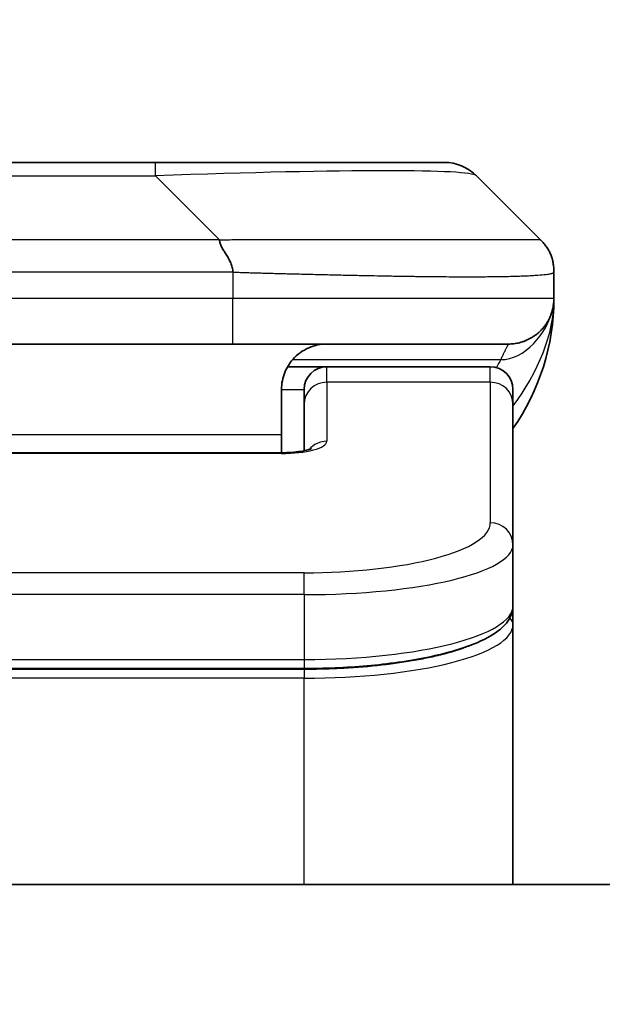
# Model space of a CAD drawing. Units: millimetres. Extents: x 0 to 11399, y 0 to 1967.
# Drawn here: x 4628 to 4641, y 1173 to 1195 of the extents above; entities that cross this region are included whole.
import ezdxf

# ---------------------------------------------------------------- set-up
doc = ezdxf.new("R2010")
doc.units = ezdxf.units.MM
for name, color, linetype, lineweight in [('Dimension (ISO)', 7, 'Continuous', 18), ('Dimension (ISO) @ 1', 7, 'Continuous', 18), ('Visible (ISO)', 7, 'Continuous', 35), ('Visible Narrow (ISO)', 7, 'Continuous', 25)]:
    doc.layers.add(name, color=color, linetype=linetype, lineweight=lineweight)
doc.styles.add('Note Text (TK)', font='MS PGothic.ttf')
doc.dimstyles.new('Default - Method 1b (TK)', dxfattribs={"dimscale": 5.5, "dimtxt": 2.5, "dimasz": 2.5, "dimexe": 1, "dimexo": 1.5, "dimgap": 1, "dimtad": 1, "dimtoh": 1, "dimrnd": 1e-08, "dimdsep": 46, "dimtxsty": 'Note Text (TK)', "dimblk": 'OPEN', "dimcen": 0.09, "dimdle": 5, "dimclrd": 100, "dimclre": 100, "dimclrt": 7, "dimadec": 1, "dimazin": 1, "dimtfac": 1, "dimtmove": 0, "dimatfit": 3, "dimldrblk": 'OPEN', "dimfxl": 0, "dimtolj": 1, "dimlwd": -1, "dimlwe": -1, "dimarcsym": 0})

# ---------------------------------------------------------------- blocks, each defined once
blk = doc.blocks.new('_Open')
at = {"color": 0, "linetype": 'ByBlock', "lineweight": -2}
for p, q in [((-1, 0.1667), (0, 0)), ((-1, -0.1667), (0, 0)), ((0, 0), (-1, 0))]:
    blk.add_line(p, q, dxfattribs=at)
blk = doc.blocks.new('*D48')
at = {"layer": 'Defpoints', "color": 0, "transparency": 16777216}
for p in [(4670.539, 1280.67), (4582.539, 1173.34), (4670.539, 1173.34)]:
    blk.add_point(p, dxfattribs=at)
at = {"layer": 'Dimension (ISO)', "color": 100, "transparency": 16777216}
for p, q in [((4582.539, 1183.84), (4582.539, 1287.67)), ((4670.539, 1183.84), (4670.539, 1287.67)), ((4600.039, 1280.67), (4653.039, 1280.67))]:
    blk.add_line(p, q, dxfattribs=at)
at = {"layer": 'Dimension (ISO)', "color": 100, "transparency": 16777216, "xscale": 17.5, "yscale": 17.5, "zscale": 17.5, "rotation": 180}
blk.add_blockref('_Open', (4582.539, 1280.67), dxfattribs=at)
at = {"layer": 'Dimension (ISO)', "color": 100, "transparency": 16777216, "xscale": 17.5, "yscale": 17.5, "zscale": 17.5}
blk.add_blockref('_Open', (4670.539, 1280.67), dxfattribs=at)
at = {"layer": 'Dimension (ISO)', "color": 7, "transparency": 16777216, "insert": (4626.539, 1313.2), "char_height": 17.5, "attachment_point": 5, "style": 'Note Text (TK)'}
blk.add_mtext('\\A1;\\fMS PGothic|b0|i0;{\\H17.4300;88±0.3 \\P}\\fMS PGothic|b0|i0;{\\H17.4300;(ケース外形 / External)}', dxfattribs=at)

msp = doc.modelspace()

# ---------------------------------------------------------------- linework, layer by layer
at = {"layer": 'Visible (ISO)'}
for p, q in [((4622.3169, 1191.88), (4630.7606, 1191.88)), ((4630.7606, 1191.88), (4637.1245, 1191.88)), ((4639.2458, 1190.1729), (4637.8316, 1191.5871)), ((4639.5387, 1189.4636), (4639.5387, 1189.4659)), ((4639.5387, 1189.4636), (4639.5387, 1188.88)), ((4632.4676, 1187.88), (4626.5387, 1187.88)), ((4632.4676, 1187.88), (4638.5387, 1187.88)), ((4633.6727, 1187.38), (4634.5387, 1187.38)), ((4638.1387, 1187.38), (4634.5387, 1187.38)), ((4633.5387, 1186.88), (4633.5387, 1185.88)), ((4634.0387, 1186.5563), (4634.0387, 1186.88)), ((4638.6387, 1186.5563), (4638.6387, 1186.88)), ((4634.0387, 1186.5563), (4634.0387, 1185.5302)), ((4638.6387, 1186.5563), (4638.6387, 1183.4594)), ((4633.5387, 1185.4867), (4633.5387, 1185.88)), ((4619.5387, 1185.4867), (4633.5387, 1185.4867)), ((4638.6387, 1183.4594), (4638.6387, 1182.1136)), ((4638.6387, 1181.6995), (4638.6387, 1182.1136)), ((4638.6387, 1175.98), (4638.6387, 1181.6995)), ((4634.0387, 1180.7346), (4619.0387, 1180.7346)), ((4651.5387, 1175.98), (4601.5387, 1175.98))]:
    msp.add_line(p, q, dxfattribs=at)
for centre, radius, start, end in [((4637.1245, 1190.88), 1, 45, 90), ((4634.5387, 1188.88), 5, 325.08479, 0), ((4634.5387, 1186.88), 0.5, 90, 180), ((4638.1387, 1186.88), 0.5, 0, 90)]:
    msp.add_arc(centre, radius, start, end, dxfattribs=at)
for points, knots in [([(4632.1748, 1190.1729), (4632.1748, 1190.1605), (4632.1759, 1190.1478), (4632.178, 1190.135), (4632.1801, 1190.1223), (4632.1832, 1190.1095), (4632.1872, 1190.0966), (4632.1912, 1190.0837), (4632.196, 1190.0707), (4632.2016, 1190.0576), (4632.2071, 1190.0445), (4632.2134, 1190.0312), (4632.2202, 1190.0178), (4632.2339, 1189.9913), (4632.2499, 1189.964), (4632.2672, 1189.936), (4632.2844, 1189.9082), (4632.3028, 1189.8797), (4632.3212, 1189.8505), (4632.3396, 1189.8213), (4632.358, 1189.7914), (4632.3752, 1189.7609), (4632.3925, 1189.7301), (4632.4086, 1189.6987), (4632.4222, 1189.6667), (4632.4291, 1189.6505), (4632.4354, 1189.6342), (4632.4409, 1189.6178), (4632.4465, 1189.6012), (4632.4513, 1189.5845), (4632.4552, 1189.5677), (4632.4592, 1189.5507), (4632.4623, 1189.5336), (4632.4644, 1189.5163), (4632.4666, 1189.4988), (4632.4677, 1189.4811), (4632.4677, 1189.4636)], [0, 0, 0, 0, 0.0639341, 0.0639341, 0.0639341, 0.1272797, 0.1272797, 0.1272797, 0.1901351, 0.1901351, 0.1901351, 0.2525914, 0.2525914, 0.2525914, 0.3765924, 0.3765924, 0.3765924, 0.4999823, 0.4999823, 0.4999823, 0.6233743, 0.6233743, 0.6233743, 0.7473816, 0.7473816, 0.7473816, 0.8098428, 0.8098428, 0.8098428, 0.8727042, 0.8727042, 0.8727042, 0.9360571, 0.9360571, 0.9360571, 1, 1, 1, 1]), ([(4639.5387, 1189.4636), (4639.5387, 1189.4811), (4639.5384, 1189.4988), (4639.5372, 1189.5336), (4639.5362, 1189.5507), (4639.5336, 1189.5845), (4639.532, 1189.6012), (4639.5279, 1189.6343), (4639.5255, 1189.6506), (4639.5172, 1189.6987), (4639.5102, 1189.7302), (4639.4927, 1189.7915), (4639.4824, 1189.8214), (4639.4583, 1189.8798), (4639.4446, 1189.9083), (4639.4137, 1189.964), (4639.3966, 1189.9913), (4639.3685, 1190.0313), (4639.3587, 1190.0445), (4639.3383, 1190.0707), (4639.3276, 1190.0837), (4639.3056, 1190.1095), (4639.2942, 1190.1223), (4639.2705, 1190.1478), (4639.2582, 1190.1605), (4639.2458, 1190.1729)], [0, 0, 0, 0, 0.0638986, 0.0638986, 0.1272191, 0.1272191, 0.1900582, 0.1900582, 0.2525056, 0.2525056, 0.3765059, 0.3765059, 0.4999109, 0.4999109, 0.6233265, 0.6233265, 0.7473585, 0.7473585, 0.8098304, 0.8098304, 0.8727, 0.8727, 0.9360574, 0.9360574, 1, 1, 1, 1]), ([(4639.5387, 1188.88), (4639.5387, 1188.88), (4639.5387, 1188.88), (4639.5387, 1188.8799), (4639.5387, 1188.8798), (4639.5387, 1188.8764), (4639.5387, 1188.8744), (4639.5387, 1188.8676), (4639.5386, 1188.8645), (4639.5385, 1188.8577), (4639.5384, 1188.8546), (4639.5383, 1188.8482), (4639.5382, 1188.8463), (4639.538, 1188.8419), (4639.538, 1188.8402), (4639.5378, 1188.8355), (4639.5377, 1188.8326), (4639.5374, 1188.8265), (4639.5372, 1188.8239), (4639.5367, 1188.8146), (4639.5362, 1188.8072), (4639.5352, 1188.7943), (4639.5347, 1188.7887), (4639.5332, 1188.7732), (4639.5321, 1188.7634), (4639.5285, 1188.7349), (4639.5257, 1188.7169), (4639.5125, 1188.6445), (4639.4991, 1188.5957), (4639.4763, 1188.5311), (4639.47, 1188.5146), (4639.4594, 1188.4892), (4639.4557, 1188.4806), (4639.4494, 1188.4664), (4639.4469, 1188.4609), (4639.4421, 1188.4508), (4639.4398, 1188.4461), (4639.4353, 1188.4369), (4639.433, 1188.4322), (4639.4293, 1188.4249), (4639.4277, 1188.4219), (4639.4232, 1188.413), (4639.4206, 1188.4082), (4639.4161, 1188.4), (4639.4142, 1188.3966), (4639.4016, 1188.3739), (4639.3982, 1188.3685), (4639.3927, 1188.3593), (4639.3916, 1188.3575), (4639.3916, 1188.3575)], [0, 0, 0, 0, 0.00001198, 0.00001198, 0.00006212, 0.00006212, 0.00226908, 0.00226908, 0.00814134, 0.00814134, 0.01596928, 0.01596928, 0.01883868, 0.01883868, 0.02037324, 0.02037324, 0.02192389, 0.02192389, 0.02290736, 0.02290736, 0.02519539, 0.02519539, 0.02685631, 0.02685631, 0.02986698, 0.02986698, 0.03597903, 0.03597903, 0.05482324, 0.05482324, 0.06126212, 0.06126212, 0.06440445, 0.06440445, 0.06627512, 0.06627512, 0.06781781, 0.06781781, 0.06937043, 0.06937043, 0.07054557, 0.07054557, 0.07322315, 0.07322315, 0.07614884, 0.07614884, 0.09594005, 0.09594005, 0.11649137, 0.11649137, 0.11649137, 0.11649137]), ([(4639.5387, 1188.88), (4639.5387, 1188.88), (4639.5387, 1188.901), (4639.5387, 1188.88), (4639.5387, 1188.88), (4639.5387, 1188.8799), (4639.5387, 1188.8799), (4639.5387, 1188.8798), (4639.5387, 1188.8798), (4639.5387, 1188.8793), (4639.5387, 1188.8788), (4639.5387, 1188.8777), (4639.5387, 1188.8771), (4639.5387, 1188.8669), (4639.5387, 1188.8686), (4639.5387, 1188.8675), (4639.5387, 1188.876), (4639.5387, 1188.88)], [0, 0, 0, 0, 0.07125356, 0.07125356, 0.07130406, 0.07130406, 0.07140585, 0.07140585, 0.07161265, 0.07161265, 0.07349336, 0.07349336, 0.07561645, 0.07561645, 0.1068889, 0.1068889, 0.13835868, 0.13835868, 0.13835868, 0.13835868]), ([(4639.5387, 1188.88), (4639.5387, 1188.88), (4639.5387, 1188.88), (4639.5387, 1188.88), (4639.5387, 1188.88), (4639.5387, 1188.8799), (4639.5387, 1188.8799), (4639.5387, 1188.8798), (4639.5387, 1188.8798), (4639.5387, 1188.8793), (4639.5387, 1188.8788), (4639.5387, 1188.8777), (4639.5387, 1188.8771), (4639.5387, 1188.8669), (4639.5387, 1188.8686), (4639.5387, 1188.8675), (4639.5387, 1188.876), (4639.5387, 1188.88)], [0.071239702, 0.071239702, 0.071239702, 0.071239702, 0.071244507, 0.071244507, 0.071295006, 0.071295006, 0.0713968, 0.0713968, 0.071603594, 0.071603594, 0.073484311, 0.073484311, 0.075607397, 0.075607397, 0.106879845, 0.106879845, 0.138349633, 0.138349633, 0.138349633, 0.138349633]), ([(4634.5387, 1187.88), (4634.4107, 1187.88), (4634.2711, 1187.8542), (4634.0081, 1187.7396), (4633.8848, 1187.6509), (4633.7208, 1187.464), (4633.6568, 1187.3669), (4633.5656, 1187.1405), (4633.5387, 1187.0109), (4633.5387, 1186.88)], [-0.75818442, -0.75818442, -0.75818442, -0.75818442, -0.69165561, -0.69165561, -0.62512679, -0.62512679, -0.57978612, -0.57978612, -0.53444544, -0.53444544, -0.53444544, -0.53444544]), ([(4633.5387, 1185.4867), (4633.6129, 1185.4867), (4633.6879, 1185.4894), (4633.8321, 1185.4996), (4633.9028, 1185.5075), (4634.0243, 1185.5264), (4634.0775, 1185.5377), (4634.1353, 1185.5533), (4634.1506, 1185.5579), (4634.1734, 1185.5657), (4634.1819, 1185.5689), (4634.1927, 1185.5734), (4634.1958, 1185.5749), (4634.1969, 1185.5755), (4634.197, 1185.5756), (4634.197, 1185.5756)], [0, 0, 0, 0, 0.022246205, 0.022246205, 0.045380355, 0.045380355, 0.067678223, 0.067678223, 0.077438877, 0.077438877, 0.08581997, 0.08581997, 0.093057876, 0.093057876, 0.09466979, 0.09466979, 0.09466979, 0.09466979]), ([(4638.6387, 1182.1136), (4638.6387, 1181.9778), (4638.5815, 1181.8449), (4638.3909, 1181.6112), (4638.2475, 1181.5057), (4637.8121, 1181.2727), (4637.4734, 1181.1526), (4636.6908, 1180.959), (4636.2428, 1180.8816), (4635.321, 1180.7779), (4634.8399, 1180.747), (4634.2525, 1180.7356), (4634.1456, 1180.7346), (4634.0387, 1180.7346)], [0, 0, 0, 0, 0.1023296, 0.1023296, 0.2184711, 0.2184711, 0.38316084, 0.38316084, 0.53936663, 0.53936663, 0.68402263, 0.68402263, 0.71607399, 0.71607399, 0.71607399, 0.71607399])]:
    msp.add_open_spline(points, degree=3, knots=knots, dxfattribs=at)
msp.add_rational_spline([(4638.5387, 1187.88), (4639.1245, 1187.88), (4639.5387, 1188.2942), (4639.5387, 1188.88)], [1, 0.804737851912, 0.804737851912, 1], degree=3, dxfattribs=at)
at = {"layer": 'Visible Narrow (ISO)'}
for p, q in [((4630.7606, 1191.5871), (4630.7606, 1191.88)), ((4622.3169, 1191.5871), (4630.7606, 1191.5871)), ((4632.1748, 1190.1729), (4630.7606, 1191.5871)), ((4632.1748, 1190.1729), (4626.5387, 1190.1729)), ((4632.4677, 1189.4636), (4632.4677, 1188.88)), ((4632.4677, 1188.88), (4626.5387, 1188.88)), ((4639.5387, 1188.88), (4632.4677, 1188.88)), ((4633.7868, 1187.5393), (4638.3676, 1187.5393)), ((4634.5387, 1187.0393), (4634.5387, 1187.38)), ((4638.1387, 1187.0393), (4638.1387, 1187.38)), ((4638.1387, 1187.0393), (4634.5387, 1187.0393)), ((4634.5387, 1187.0393), (4634.5387, 1185.7376)), ((4638.1387, 1187.0393), (4638.1387, 1183.9424)), ((4633.5387, 1186.88), (4634.0387, 1186.88)), ((4633.5387, 1185.88), (4620.0387, 1185.88)), ((4633.5387, 1185.4697), (4619.5387, 1185.4697)), ((4633.5387, 1185.4867), (4633.5387, 1185.4697)), ((4634.0387, 1182.8438), (4619.0387, 1182.8438)), ((4634.0387, 1182.3608), (4634.0387, 1182.8438)), ((4634.0387, 1182.3608), (4619.0387, 1182.3608)), ((4634.0387, 1182.3608), (4634.0387, 1180.9346)), ((4619.0387, 1180.9346), (4634.0387, 1180.9346)), ((4634.0387, 1180.9346), (4634.0387, 1180.7346)), ((4634.0387, 1180.7137), (4619.0387, 1180.7137)), ((4634.0387, 1180.7137), (4634.0387, 1180.5205)), ((4634.0387, 1180.5205), (4619.0387, 1180.5205)), ((4634.0387, 1175.98), (4634.0387, 1180.5205))]:
    msp.add_line(p, q, dxfattribs=at)
for centre, major_axis, ratio, start_param, end_param in [((4624.3963, 1190.88), (13.4415, 0.6951), 0.0318713, 0.02873, 1.075914), ((4632.4676, 1188.88), (-0.0001, -1), 0.0000501, 0.0000001, 1.5707964), ((4634.5387, 1186.5563), (-0.5, 0), 0.9659258, 4.712389, 6.2831852), ((4638.1387, 1186.5563), (0.5, 0), 0.9659258, 0, 1.5707963), ((4633.5388, 1185.7376), (0.9999, 0), 0.2679501, 4.7122886, 6.2831855), ((4634.5387, 1185.2547), (0.5, 0), 0.9659262, 1.5707914, 2.4633227), ((4634.0391, 1183.9423), (4.0996, 0.0001), 0.2679488, 4.7122936, 6.2831961), ((4638.1387, 1183.4594), (0.5, 0), 0.9659255, 6.2831808, 7.8539771), ((4634.0387, 1183.4594), (4.6, 0), 0.238824, 4.7123936, 6.2831852), ((4634.0387, 1182.1136), (-4.6, 0), 0.2563001, 1.5708007, 3.1415933), ((4638.4387, 1181.6995), (0.2, 0), 0.9659258, 6.2831852, 7.1520206), ((4634.0388, 1181.6994), (4.6, 0), 0.256298, 4.7123843, 6.2831855)]:
    msp.add_ellipse(centre, major_axis=major_axis, ratio=ratio, start_param=start_param, end_param=end_param, dxfattribs=at)
for points, knots in [([(4632.1748, 1190.1729), (4632.2106, 1190.1741), (4632.2464, 1190.1752), (4632.3189, 1190.1771), (4632.3556, 1190.1779), (4632.4664, 1190.1798), (4632.5406, 1190.1807), (4632.6258, 1190.1812), (4632.6369, 1190.1812), (4632.7092, 1190.1816), (4632.7704, 1190.1816), (4632.8462, 1190.1815), (4632.8609, 1190.1815), (4632.8952, 1190.1814), (4632.9147, 1190.1814), (4632.9665, 1190.1812), (4632.9987, 1190.1812), (4633.0444, 1190.1811), (4633.0579, 1190.1812), (4633.0875, 1190.1812), (4633.1036, 1190.1812), (4633.1317, 1190.1813), (4633.1438, 1190.1814), (4633.1727, 1190.1815), (4633.1896, 1190.1815), (4633.2176, 1190.1816), (4633.2288, 1190.1816), (4633.2865, 1190.1817), (4633.333, 1190.1819), (4633.3889, 1190.182), (4633.3983, 1190.182), (4633.5133, 1190.1822), (4633.6186, 1190.1824), (4633.7296, 1190.1826), (4633.7356, 1190.1826), (4633.8496, 1190.1827), (4633.9573, 1190.1828), (4634.1773, 1190.1829), (4634.2895, 1190.183), (4634.5124, 1190.1829), (4634.6231, 1190.1829), (4634.8364, 1190.1827), (4634.9391, 1190.1826), (4635.047, 1190.1824), (4635.053, 1190.1824), (4635.1666, 1190.1823), (4635.2731, 1190.1821), (4635.4726, 1190.1818), (4635.5658, 1190.1816), (4635.6688, 1190.1814), (4635.6795, 1190.1814), (4635.7927, 1190.1812), (4635.8938, 1190.181), (4636.0778, 1190.1806), (4636.1612, 1190.1804), (4636.2579, 1190.1802), (4636.2724, 1190.1802), (4636.3828, 1190.18), (4636.4771, 1190.1798), (4636.644, 1190.1795), (4636.7172, 1190.1794), (4636.8064, 1190.1793), (4636.8235, 1190.1792), (4636.9289, 1190.1791), (4637.0151, 1190.179), (4637.1411, 1190.1789), (4637.1826, 1190.1789), (4637.2337, 1190.1789), (4637.2439, 1190.1789), (4637.2654, 1190.1789), (4637.2767, 1190.1789), (4637.2918, 1190.1789), (4637.3007, 1190.1789), (4637.3145, 1190.1789), (4637.3295, 1190.1789), (4637.3494, 1190.1789), (4637.3741, 1190.1789), (4637.3937, 1190.1789), (4637.423, 1190.1789), (4637.4424, 1190.1789), (4637.5002, 1190.1789), (4637.5381, 1190.1789), (4637.6338, 1190.179), (4637.6907, 1190.1791), (4637.7614, 1190.1792), (4637.7767, 1190.1792), (4637.8616, 1190.1793), (4637.9287, 1190.1795), (4638.045, 1190.1798), (4638.0951, 1190.1799), (4638.1555, 1190.1801), (4638.1674, 1190.1801), (4638.2386, 1190.1803), (4638.2954, 1190.1805), (4638.3938, 1190.1809), (4638.4363, 1190.1811), (4638.4861, 1190.1813), (4638.4951, 1190.1813), (4638.5531, 1190.1816), (4638.5994, 1190.1818), (4638.6794, 1190.1821), (4638.7139, 1190.1822), (4638.7533, 1190.1824), (4638.7599, 1190.1824), (4638.8377, 1190.1827), (4638.9, 1190.1829), (4638.9587, 1190.1829), (4638.9634, 1190.1829), (4638.9967, 1190.183), (4639.0229, 1190.1829), (4639.067, 1190.1828), (4639.0855, 1190.1827), (4639.1055, 1190.1826), (4639.1085, 1190.1826), (4639.1278, 1190.1824), (4639.1425, 1190.1823), (4639.158, 1190.182), (4639.1603, 1190.182), (4639.1663, 1190.1819), (4639.1699, 1190.1818), (4639.1747, 1190.1817), (4639.1759, 1190.1817), (4639.1793, 1190.1816), (4639.1813, 1190.1816), (4639.1848, 1190.1815), (4639.1864, 1190.1815), (4639.1894, 1190.1814), (4639.1909, 1190.1813), (4639.1935, 1190.1813), (4639.1946, 1190.1813), (4639.1961, 1190.1813), (4639.1964, 1190.1813), (4639.1982, 1190.1814), (4639.1995, 1190.1814), (4639.2037, 1190.1815), (4639.2063, 1190.1816), (4639.2099, 1190.1818), (4639.211, 1190.1818), (4639.2134, 1190.1819), (4639.2146, 1190.1819), (4639.2195, 1190.1819), (4639.2229, 1190.1819), (4639.2267, 1190.1815), (4639.2274, 1190.1814), (4639.2317, 1190.1808), (4639.235, 1190.1799), (4639.2394, 1190.1779), (4639.2407, 1190.1771), (4639.2434, 1190.1752), (4639.2446, 1190.1741), (4639.2458, 1190.1729)], [0, 0, 0, 0, 0.0095184, 0.0095184, 0.0192702, 0.0192702, 0.0389776, 0.0389776, 0.0419212, 0.0419212, 0.0581996, 0.0581996, 0.0621072, 0.0621072, 0.0673145, 0.0673145, 0.0758905, 0.0758905, 0.0794947, 0.0794947, 0.083783, 0.083783, 0.0870051, 0.0870051, 0.0915036, 0.0915036, 0.0944913, 0.0944913, 0.1069292, 0.1069292, 0.1094537, 0.1094537, 0.1377166, 0.1377166, 0.1393366, 0.1393366, 0.168411, 0.168411, 0.1989632, 0.1989632, 0.2294313, 0.2294313, 0.2581017, 0.2581017, 0.2598073, 0.2598073, 0.2901016, 0.2901016, 0.3171407, 0.3171407, 0.3203027, 0.3203027, 0.3504052, 0.3504052, 0.375904, 0.375904, 0.3804149, 0.3804149, 0.4103459, 0.4103459, 0.4344429, 0.4344429, 0.4402132, 0.4402132, 0.4700343, 0.4700343, 0.4849437, 0.4849437, 0.4886699, 0.4886699, 0.4928467, 0.4928467, 0.4942589, 0.4961219, 0.497985, 0.4998481, 0.5035714, 0.5072944, 0.5072944, 0.5147411, 0.5147411, 0.5296378, 0.5296378, 0.55297, 0.55297, 0.5594638, 0.5594638, 0.5893357, 0.5893357, 0.6133152, 0.6133152, 0.6192715, 0.6192715, 0.6492867, 0.6492867, 0.6738839, 0.6738839, 0.6793932, 0.6793932, 0.7095977, 0.7095977, 0.7347357, 0.7347357, 0.7399033, 0.7399033, 0.7958822, 0.7958822, 0.8008112, 0.8008112, 0.8314142, 0.8314142, 0.8573104, 0.8573104, 0.862117, 0.862117, 0.8881264, 0.8881264, 0.89291, 0.89291, 0.9006218, 0.9006218, 0.9035569, 0.9035569, 0.9083392, 0.9083392, 0.9122001, 0.9122001, 0.9161097, 0.9161097, 0.9192643, 0.9192643, 0.9202582, 0.9202582, 0.9244067, 0.9244067, 0.9334204, 0.9334204, 0.9376307, 0.9376307, 0.9424341, 0.9424341, 0.9581298, 0.9581298, 0.9615629, 0.9615629, 0.9810021, 0.9810021, 0.9905009, 0.9905009, 1, 1, 1, 1]), ([(4632.4677, 1189.4636), (4632.4501, 1189.4636), (4632.4324, 1189.4636), (4632.4144, 1189.4636), (4632.3968, 1189.4636), (4632.379, 1189.4637), (4632.3611, 1189.4637), (4632.3239, 1189.4637), (4632.2862, 1189.4638), (4632.2481, 1189.4639), (4632.1725, 1189.4641), (4632.0958, 1189.4644), (4632.0208, 1189.4647), (4631.944, 1189.4649), (4631.869, 1189.4652), (4631.7988, 1189.4654), (4631.7626, 1189.4656), (4631.7277, 1189.4657), (4631.6945, 1189.4657), (4631.6603, 1189.4658), (4631.6279, 1189.4658), (4631.5978, 1189.4659), (4631.5937, 1189.4659), (4631.5897, 1189.4659), (4631.5857, 1189.4659), (4631.5595, 1189.4659), (4631.5333, 1189.4659), (4631.5071, 1189.4659), (4631.4769, 1189.4659), (4631.4467, 1189.4659), (4631.4165, 1189.4659), (4631.3561, 1189.4659), (4631.2958, 1189.4659), (4631.2354, 1189.4658), (4631.1148, 1189.4658), (4630.9942, 1189.4658), (4630.8735, 1189.4658), (4630.3917, 1189.4658), (4629.91, 1189.4658), (4629.4282, 1189.4658), (4628.9465, 1189.4658), (4628.4648, 1189.4658), (4627.983, 1189.4658), (4627.5016, 1189.4658), (4627.0202, 1189.4658), (4626.5387, 1189.4658)], [0, 0, 0, 0, 0.0070785, 0.0070785, 0.0070785, 0.0140046, 0.0140046, 0.0140046, 0.0283529, 0.0283529, 0.0283529, 0.0568624, 0.0568624, 0.0568624, 0.0860433, 0.0860433, 0.0860433, 0.101083, 0.101083, 0.101083, 0.1165632, 0.1165632, 0.1165632, 0.1186532, 0.1186532, 0.1186532, 0.1323804, 0.1323804, 0.1323804, 0.148198, 0.148198, 0.148198, 0.1798194, 0.1798194, 0.1798194, 0.2430144, 0.2430144, 0.2430144, 0.4954203, 0.4954203, 0.4954203, 0.7477818, 0.7477818, 0.7477818, 1, 1, 1, 1]), ([(4632.4677, 1189.4636), (4632.4904, 1189.4629), (4632.5143, 1189.4622), (4632.5605, 1189.4609), (4632.5828, 1189.4602), (4632.6491, 1189.4581), (4632.6931, 1189.4567), (4632.7443, 1189.455), (4632.751, 1189.4548), (4632.7973, 1189.4533), (4632.8364, 1189.4521), (4632.9005, 1189.4501), (4632.9253, 1189.4494), (4632.977, 1189.4478), (4633.0039, 1189.4471), (4633.0437, 1189.446), (4633.0565, 1189.4456), (4633.0856, 1189.4448), (4633.1024, 1189.4444), (4633.1496, 1189.4431), (4633.1792, 1189.4423), (4633.2206, 1189.4413), (4633.2322, 1189.4409), (4633.2923, 1189.4394), (4633.3406, 1189.4381), (4633.3988, 1189.4366), (4633.4086, 1189.4363), (4633.5285, 1189.4332), (4633.6384, 1189.4304), (4633.7544, 1189.4275), (4633.7607, 1189.4273), (4633.8802, 1189.4243), (4633.9932, 1189.4215), (4634.2246, 1189.4158), (4634.343, 1189.413), (4634.5789, 1189.4074), (4634.6965, 1189.4047), (4634.9235, 1189.3996), (4635.033, 1189.3972), (4635.1482, 1189.3948), (4635.1546, 1189.3946), (4635.2764, 1189.3921), (4635.3906, 1189.3897), (4635.6052, 1189.3855), (4635.7058, 1189.3836), (4635.8169, 1189.3816), (4635.8285, 1189.3814), (4635.9511, 1189.3792), (4636.0607, 1189.3774), (4636.2606, 1189.3742), (4636.3513, 1189.3729), (4636.4566, 1189.3714), (4636.4724, 1189.3712), (4636.593, 1189.3696), (4636.6959, 1189.3684), (4636.8782, 1189.3664), (4636.9583, 1189.3657), (4637.0557, 1189.3649), (4637.0745, 1189.3647), (4637.1897, 1189.3639), (4637.284, 1189.3633), (4637.4216, 1189.3627), (4637.4668, 1189.3626), (4637.5226, 1189.3625), (4637.5337, 1189.3625), (4637.5571, 1189.3624), (4637.5695, 1189.3624), (4637.5859, 1189.3624), (4637.5956, 1189.3624), (4637.6106, 1189.3624), (4637.6269, 1189.3624), (4637.6378, 1189.3624), (4637.654, 1189.3624), (4637.6755, 1189.3624), (4637.6968, 1189.3624), (4637.7287, 1189.3624), (4637.7498, 1189.3625), (4637.8125, 1189.3626), (4637.8536, 1189.3627), (4637.9572, 1189.3632), (4638.0186, 1189.3636), (4638.0948, 1189.3643), (4638.1112, 1189.3644), (4638.2023, 1189.3653), (4638.2741, 1189.3662), (4638.3977, 1189.3681), (4638.4507, 1189.3691), (4638.5144, 1189.3704), (4638.5269, 1189.3707), (4638.6016, 1189.3724), (4638.6608, 1189.3739), (4638.7627, 1189.377), (4638.8064, 1189.3785), (4638.8574, 1189.3805), (4638.8666, 1189.3808), (4638.9254, 1189.3831), (4638.9721, 1189.3852), (4639.052, 1189.3893), (4639.0861, 1189.3912), (4639.1248, 1189.3936), (4639.1313, 1189.394), (4639.2069, 1189.3989), (4639.2662, 1189.4037), (4639.3207, 1189.4093), (4639.3251, 1189.4097), (4639.3556, 1189.4129), (4639.3793, 1189.4158), (4639.4181, 1189.4211), (4639.434, 1189.4236), (4639.4508, 1189.4267), (4639.4534, 1189.4271), (4639.4694, 1189.4302), (4639.4812, 1189.4327), (4639.4931, 1189.4358), (4639.4949, 1189.4363), (4639.4995, 1189.4376), (4639.5021, 1189.4384), (4639.5056, 1189.4395), (4639.5065, 1189.4397), (4639.5089, 1189.4405), (4639.5103, 1189.441), (4639.5128, 1189.4419), (4639.5139, 1189.4423), (4639.516, 1189.4431), (4639.517, 1189.4435), (4639.5187, 1189.4442), (4639.5194, 1189.4445), (4639.5203, 1189.4449), (4639.5205, 1189.445), (4639.5215, 1189.4454), (4639.5222, 1189.4458), (4639.5245, 1189.447), (4639.5259, 1189.4477), (4639.5283, 1189.4493), (4639.5294, 1189.45), (4639.5319, 1189.4519), (4639.5333, 1189.4531), (4639.5346, 1189.4546), (4639.5348, 1189.4549), (4639.5363, 1189.4566), (4639.5372, 1189.458), (4639.5381, 1189.4601), (4639.5383, 1189.4608), (4639.5387, 1189.4622), (4639.5387, 1189.4629), (4639.5387, 1189.4636)], [0, 0, 0, 0, 0.0060309, 0.0060309, 0.0120008, 0.0120008, 0.0238645, 0.0238645, 0.0256517, 0.0256517, 0.0361314, 0.0361314, 0.0427402, 0.0427402, 0.0498324, 0.0498324, 0.053223, 0.053223, 0.0575464, 0.0575464, 0.0655788, 0.0655788, 0.0686905, 0.0686905, 0.0815644, 0.0815644, 0.0841798, 0.0841798, 0.1135151, 0.1135151, 0.1151996, 0.1151996, 0.1454965, 0.1454965, 0.177471, 0.177471, 0.2094958, 0.2094958, 0.2397564, 0.2397564, 0.24156, 0.24156, 0.2736902, 0.2736902, 0.3025081, 0.3025081, 0.3058861, 0.3058861, 0.3381271, 0.3381271, 0.3655453, 0.3655453, 0.3704056, 0.3704056, 0.402723, 0.402723, 0.4288146, 0.4288146, 0.4350703, 0.4350703, 0.4674378, 0.4674378, 0.4836361, 0.4836361, 0.4876853, 0.4876853, 0.4922244, 0.4922244, 0.4937592, 0.4957839, 0.4978088, 0.4998336, 0.4998336, 0.50388, 0.507926, 0.507926, 0.5160184, 0.5160184, 0.5322027, 0.5322027, 0.5575322, 0.5575322, 0.5645751, 0.5645751, 0.5969278, 0.5969278, 0.622829, 0.622829, 0.6292513, 0.6292513, 0.6615372, 0.6615372, 0.6878929, 0.6878929, 0.6937826, 0.6937826, 0.7259826, 0.7259826, 0.7526652, 0.7526652, 0.7581356, 0.7581356, 0.8171307, 0.8171307, 0.8223012, 0.8223012, 0.8543215, 0.8543215, 0.8813113, 0.8813113, 0.8863106, 0.8863106, 0.9133113, 0.9133113, 0.9182675, 0.9182675, 0.9262517, 0.9262517, 0.9292892, 0.9292892, 0.9342914, 0.9342914, 0.9382967, 0.9382967, 0.942181, 0.942181, 0.9451294, 0.9451294, 0.9460235, 0.9460235, 0.9495786, 0.9495786, 0.9566104, 0.9566104, 0.9630132, 0.9630132, 0.9732741, 0.9732741, 0.9754302, 0.9754302, 0.987634, 0.987634, 0.9937199, 0.9937199, 1, 1, 1, 1]), ([(4638.5387, 1187.88), (4638.5387, 1187.88), (4638.5385, 1187.8796), (4638.5375, 1187.8778), (4638.5368, 1187.8764), (4638.5339, 1187.871), (4638.5311, 1187.8657), (4638.5254, 1187.8549), (4638.5233, 1187.8509), (4638.5186, 1187.842), (4638.516, 1187.8371), (4638.5104, 1187.8264), (4638.5074, 1187.8206), (4638.5009, 1187.8081), (4638.4974, 1187.8013), (4638.4901, 1187.7871), (4638.4863, 1187.7797), (4638.4782, 1187.7638), (4638.4739, 1187.7553), (4638.4604, 1187.7287), (4638.4506, 1187.7092), (4638.4347, 1187.6773), (4638.4293, 1187.6662), (4638.4179, 1187.6432), (4638.4121, 1187.6313), (4638.4, 1187.6065), (4638.3937, 1187.5936), (4638.3809, 1187.5671), (4638.3744, 1187.5534), (4638.3676, 1187.5393)], [0, 0, 0, 0, 0.0626039, 0.0626039, 0.1251107, 0.1251107, 0.2499017, 0.2499017, 0.3122263, 0.3122263, 0.374526, 0.374526, 0.4368184, 0.4368184, 0.4999384, 0.4999384, 0.5614738, 0.5614738, 0.6239035, 0.6239035, 0.7489857, 0.7489857, 0.8116368, 0.8116368, 0.8743576, 0.8743576, 0.9371461, 0.9371461, 1, 1, 1, 1]), ([(4637.9008, 1181.3277), (4637.8434, 1181.2995), (4637.7816, 1181.272), (4637.7156, 1181.2451), (4637.6376, 1181.2133), (4637.5537, 1181.1824), (4637.4642, 1181.1527), (4637.4192, 1181.1377), (4637.3728, 1181.123), (4637.325, 1181.1086), (4637.3011, 1181.1015), (4637.2768, 1181.0943), (4637.2522, 1181.0873), (4637.227, 1181.0801), (4637.2015, 1181.0729), (4637.1756, 1181.0659), (4637.151, 1181.0592), (4637.1261, 1181.0526), (4637.1009, 1181.046), (4637.0751, 1181.0393), (4637.0489, 1181.0327), (4637.0224, 1181.0261), (4636.9694, 1181.013), (4636.9152, 1181.0003), (4636.8598, 1180.9879), (4636.7483, 1180.9629), (4636.632, 1180.9394), (4636.5114, 1180.9174), (4636.3922, 1180.8957), (4636.2688, 1180.8756), (4636.1418, 1180.857), (4636.0135, 1180.8383), (4635.8816, 1180.8213), (4635.7467, 1180.8061), (4635.6124, 1180.791), (4635.4753, 1180.7776), (4635.3358, 1180.7661), (4635.1963, 1180.7545), (4635.0545, 1180.7448), (4634.9112, 1180.7371), (4634.7679, 1180.7293), (4634.623, 1180.7234), (4634.4773, 1180.7195), (4634.3316, 1180.7156), (4634.1851, 1180.7137), (4634.0387, 1180.7137)], [0.32268798, 0.32268798, 0.32268798, 0.32268798, 0.37515521, 0.37515521, 0.37515521, 0.4372254, 0.4372254, 0.4372254, 0.46848685, 0.46848685, 0.46848685, 0.48411613, 0.48411613, 0.48411613, 0.50014445, 0.50014445, 0.50014445, 0.51536406, 0.51536406, 0.51536406, 0.5309841, 0.5309841, 0.5309841, 0.56222028, 0.56222028, 0.56222028, 0.62507106, 0.62507106, 0.62507106, 0.68719512, 0.68719512, 0.68719512, 0.74995928, 0.74995928, 0.74995928, 0.81246584, 0.81246584, 0.81246584, 0.87497011, 0.87497011, 0.87497011, 0.93748534, 0.93748534, 0.93748534, 1, 1, 1, 1])]:
    msp.add_open_spline(points, degree=3, knots=knots, dxfattribs=at)
for points in [[(4639.5387, 1188.88), (4639.5387, 1188.1067), (4639.1827, 1187.2452), (4638.6387, 1186.5217)], [(4638.3676, 1187.5393), (4638.8851, 1187.5227), (4639.3973, 1188.1122), (4639.514, 1188.658)], [(4638.3676, 1187.5393), (4638.3393, 1187.4799), (4638.3078, 1187.4206), (4638.2734, 1187.3616)]]:
    msp.add_open_spline(points, degree=3, dxfattribs=at)

# ---------------------------------------------------------------- dimensions: what is measured, and where the dimension line sits
at = {"layer": 'Dimension (ISO) @ 1', "color": 100, "true_color": 0x00ff3f}
dim = msp.add_linear_dim(base=(4670.5387, 1280.6704), p1=(4582.5387, 1173.3395), p2=(4670.5387, 1173.3395), angle=180, text='\\fMS PGothic|b0|i0;{\\H17.4300;<> \\P}\\fMS PGothic|b0|i0;{\\H17.4300;(ケース外形 / External)}', dimstyle='Default - Method 1b (TK)', override={"dimscale": 1, "dimtxt": 17.5, "dimasz": 17.5, "dimexe": 7, "dimexo": 10.5, "dimgap": 7, "dimdec": 2, "dimcen": 0.63, "dimtol": 1, "dimlim": 0, "dimtp": 0.3, "dimtm": 0.3, "dimtdec": 2, "dimtix": 0, "dimtofl": 0, "dimtmove": 0, "dimatfit": 1}, dxfattribs=at)
dim.commit()
dim.dimension.update_dxf_attribs({"geometry": '*D48', "text_midpoint": (4626.5387, 1280.6704), "dimtype": 128})

doc.saveas('drawing.dxf')
